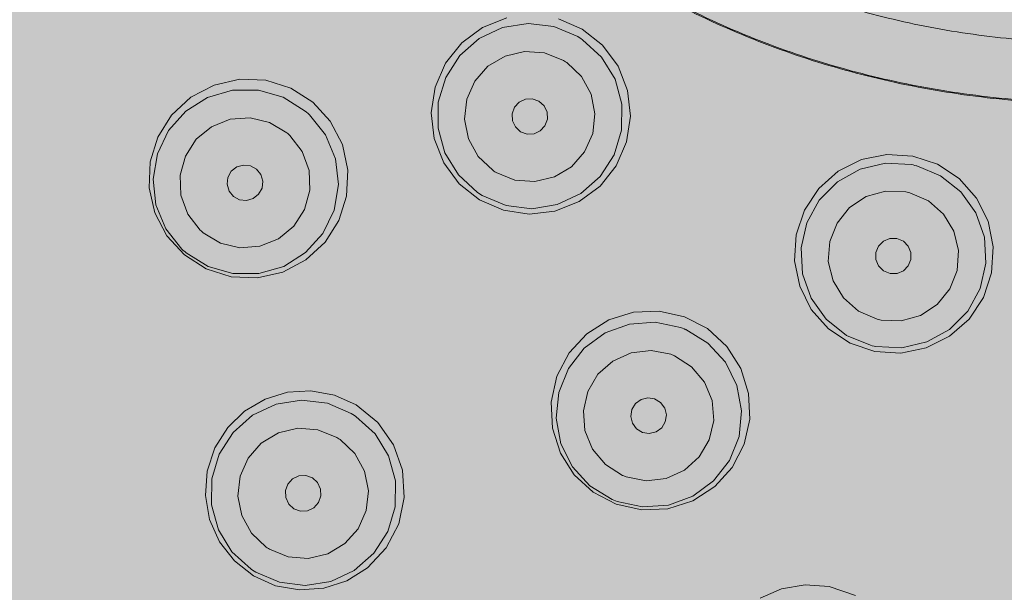
# Model space of a CAD drawing. Units: millimetres. Extents: x -1241 to 1452, y -714 to 1185.
# Drawn here: x -1206 to -1188, y 1103 to 1113 of the extents above; entities that cross this region are included whole.
import ezdxf

# ---------------------------------------------------------------- set-up
doc = ezdxf.new("R2010")
doc.units = ezdxf.units.MM
doc.header["$LTSCALE"] = 10
doc.layers.add('0.15', color=7, linetype='Continuous')

msp = doc.modelspace()

# ---------------------------------------------------------------- wipeouts: each hides what was drawn before it
at = {"color": 255, "linetype": 'Continuous', "lineweight": 0}
msp.add_wipeout([(-1171.331, 1061.932), (-1171.331, 949.932), (-1200.331, 949.932), (-1200.331, 1061.932), (-1200.345, 1064.8), (-1200.74, 1067.642), (-1201.507, 1070.406), (-1202.633, 1073.044), (-1204.099, 1075.511), (-1205.878, 1077.761), (-1207.939, 1079.756), (-1210.246, 1081.461), (-1210.635, 1081.655), (-1211.022, 1081.853), (-1211.409, 1082.054), (-1211.795, 1082.258), (-1212.18, 1082.465), (-1212.565, 1082.676), (-1212.948, 1082.89), (-1213.331, 1083.107), (-1216.437, 1085.018), (-1219.375, 1087.097), (-1222.144, 1089.343), (-1224.745, 1091.756), (-1227.177, 1094.336), (-1229.44, 1097.083), (-1231.535, 1099.998), (-1233.462, 1103.08), (-1235.189, 1106.276), (-1236.686, 1109.534), (-1237.952, 1112.853), (-1238.988, 1116.232), (-1239.794, 1119.673), (-1240.37, 1123.176), (-1240.715, 1126.739), (-1240.831, 1130.364), (-1240.715, 1133.989), (-1240.37, 1137.552), (-1239.794, 1141.055), (-1238.988, 1144.496), (-1237.952, 1147.876), (-1236.686, 1151.194), (-1235.189, 1154.452), (-1233.462, 1157.648), (-1231.535, 1160.73), (-1229.44, 1163.645), (-1227.177, 1166.392), (-1224.745, 1168.972), (-1222.144, 1171.386), (-1219.375, 1173.631), (-1216.437, 1175.71), (-1213.331, 1177.621), (-1210.109, 1179.335), (-1206.826, 1180.82), (-1203.481, 1182.076), (-1200.074, 1183.104), (-1196.606, 1183.904), (-1193.076, 1184.475), (-1189.484, 1184.818), (-1185.831, 1184.932), (-1182.177, 1184.818), (-1178.585, 1184.475), (-1175.055, 1183.904), (-1171.587, 1183.104), (-1168.18, 1182.076), (-1164.835, 1180.82), (-1161.552, 1179.335), (-1158.331, 1177.621), (-1155.224, 1175.71), (-1152.286, 1173.631), (-1149.517, 1171.386), (-1146.916, 1168.972), (-1144.484, 1166.392), (-1142.221, 1163.645), (-1140.126, 1160.73), (-1138.199, 1157.648), (-1136.472, 1154.452), (-1134.975, 1151.194), (-1133.709, 1147.876), (-1132.673, 1144.496), (-1131.867, 1141.055), (-1131.291, 1137.552), (-1130.946, 1133.989), (-1130.831, 1130.364), (-1130.946, 1126.739), (-1131.291, 1123.176), (-1131.867, 1119.673), (-1132.673, 1116.232), (-1133.709, 1112.853), (-1134.975, 1109.534), (-1136.472, 1106.276), (-1138.199, 1103.08), (-1140.126, 1099.998), (-1142.221, 1097.083), (-1144.484, 1094.336), (-1146.916, 1091.756), (-1149.517, 1089.343), (-1152.286, 1087.097), (-1155.224, 1085.018), (-1158.331, 1083.107), (-1158.713, 1082.89), (-1159.096, 1082.676), (-1159.481, 1082.465), (-1159.866, 1082.258), (-1160.252, 1082.054), (-1160.639, 1081.853), (-1161.026, 1081.655), (-1161.415, 1081.461), (-1163.722, 1079.756), (-1165.783, 1077.761), (-1167.562, 1075.511), (-1169.028, 1073.044), (-1170.154, 1070.406), (-1170.921, 1067.642), (-1171.316, 1064.8)], dxfattribs=at).dxf.layer = '0.15'

# ---------------------------------------------------------------- next in the draw order: hatches: boundary and pattern name
at = {"layer": '0.15', "linetype": 'Continuous', "lineweight": 0}
h = msp.add_hatch(color=251, dxfattribs=at)
edge = h.paths.add_edge_path()
edge.add_ellipse((-1185.831, 1130.211), major_axis=(51.634, 0), ratio=0.98557, start_angle=0, end_angle=360)
for points in [[(-1195.382, 1113.04), (-1195.012, 1112.745), (-1194.731, 1112.365), (-1194.557, 1111.926), (-1194.504, 1111.456), (-1194.574, 1110.987), (-1194.763, 1110.553), (-1195.057, 1110.183), (-1195.438, 1109.902), (-1195.878, 1109.728), (-1196.348, 1109.674), (-1196.815, 1109.745), (-1197.249, 1109.933), (-1197.618, 1110.227), (-1197.9, 1110.607), (-1198.073, 1111.047), (-1198.126, 1111.517), (-1198.057, 1111.985), (-1197.868, 1112.419), (-1197.573, 1112.789), (-1197.193, 1113.071), (-1196.753, 1113.245), (-1196.283, 1113.298), (-1195.816, 1113.228)], [(-1202.617, 1108.93), (-1202.936, 1109.278), (-1203.154, 1109.695), (-1203.256, 1110.153), (-1203.237, 1110.624), (-1203.099, 1111.072), (-1202.848, 1111.475), (-1202.497, 1111.8), (-1202.073, 1112.023), (-1201.61, 1112.127), (-1201.137, 1112.109), (-1200.683, 1111.967), (-1200.283, 1111.712), (-1199.965, 1111.364), (-1199.744, 1110.938), (-1199.643, 1110.473), (-1199.666, 1110.002), (-1199.808, 1109.556), (-1200.059, 1109.161), (-1200.407, 1108.84), (-1200.826, 1108.62), (-1201.29, 1108.515), (-1201.766, 1108.534), (-1202.219, 1108.676)], [(-1190.061, 1107.174), (-1190.509, 1107.324), (-1190.903, 1107.585), (-1191.216, 1107.938), (-1191.428, 1108.363), (-1191.522, 1108.826), (-1191.493, 1109.298), (-1191.343, 1109.747), (-1191.082, 1110.141), (-1190.727, 1110.455), (-1190.304, 1110.666), (-1189.841, 1110.761), (-1189.369, 1110.731), (-1188.921, 1110.582), (-1188.527, 1110.321), (-1188.213, 1109.966), (-1188.002, 1109.543), (-1187.908, 1109.08), (-1187.937, 1108.607), (-1188.087, 1108.158), (-1188.348, 1107.764), (-1188.702, 1107.45), (-1189.126, 1107.239), (-1189.589, 1107.145)], [(-1193.521, 1107.807), (-1193.102, 1107.59), (-1193.102, 1107.59), (-1192.75, 1107.265), (-1192.75, 1107.265), (-1192.495, 1106.862), (-1192.495, 1106.862), (-1192.356, 1106.412), (-1192.356, 1106.412), (-1192.336, 1105.945), (-1192.336, 1105.945), (-1192.438, 1105.487), (-1192.438, 1105.487), (-1192.655, 1105.066), (-1192.655, 1105.066), (-1192.972, 1104.716), (-1192.972, 1104.716), (-1193.373, 1104.459), (-1193.373, 1104.459), (-1193.827, 1104.314), (-1193.827, 1104.314), (-1194.301, 1104.293), (-1194.763, 1104.395), (-1195.181, 1104.613), (-1195.181, 1104.613), (-1195.528, 1104.931), (-1195.528, 1104.931), (-1195.78, 1105.325), (-1195.78, 1105.325), (-1195.925, 1105.776), (-1195.925, 1105.776), (-1195.947, 1106.252), (-1195.947, 1106.252), (-1195.843, 1106.724), (-1195.843, 1106.724), (-1195.618, 1107.151), (-1195.618, 1107.151), (-1195.301, 1107.495), (-1195.301, 1107.495), (-1194.896, 1107.751), (-1194.896, 1107.751), (-1194.45, 1107.889), (-1194.45, 1107.889), (-1193.98, 1107.91), (-1193.98, 1107.91), (-1193.521, 1107.807)], [(-1202.203, 1104.994), (-1202.064, 1105.419), (-1202.064, 1105.419), (-1201.829, 1105.792), (-1201.829, 1105.792), (-1201.524, 1106.087), (-1201.524, 1106.087), (-1201.149, 1106.308), (-1201.149, 1106.308), (-1200.741, 1106.431), (-1200.741, 1106.431), (-1200.316, 1106.456), (-1200.316, 1106.456), (-1199.889, 1106.379), (-1199.889, 1106.379), (-1199.491, 1106.201), (-1199.099, 1105.883), (-1199.099, 1105.883), (-1198.812, 1105.474), (-1198.812, 1105.474), (-1198.651, 1105.014), (-1198.651, 1105.014), (-1198.618, 1104.519), (-1198.618, 1104.519), (-1198.718, 1104.04), (-1198.718, 1104.04), (-1198.946, 1103.6), (-1198.946, 1103.6), (-1199.288, 1103.236)], [(-1199.288, 1103.236), (-1199.663, 1103.002), (-1199.663, 1103.002), (-1200.083, 1102.866), (-1200.083, 1102.866), (-1200.523, 1102.835), (-1200.523, 1102.835), (-1200.957, 1102.912), (-1201.359, 1103.091), (-1201.708, 1103.363), (-1201.708, 1103.363), (-1201.979, 1103.712), (-1201.979, 1103.712), (-1202.158, 1104.116), (-1202.158, 1104.116), (-1202.235, 1104.553), (-1202.235, 1104.553), (-1202.203, 1104.995)], [(-1191.584, 1099.339), (-1192.002, 1099.475), (-1192.002, 1099.475), (-1192.374, 1099.707), (-1192.374, 1099.707), (-1192.681, 1100.021), (-1192.681, 1100.021), (-1192.902, 1100.402), (-1193.025, 1100.825), (-1193.043, 1101.272), (-1193.043, 1101.272), (-1192.952, 1101.706), (-1192.952, 1101.706), (-1192.767, 1102.091), (-1192.767, 1102.091), (-1192.49, 1102.429), (-1192.49, 1102.429), (-1192.149, 1102.686), (-1192.149, 1102.686), (-1191.758, 1102.857), (-1191.758, 1102.857), (-1191.328, 1102.931), (-1191.328, 1102.931), (-1190.891, 1102.9), (-1190.413, 1102.735), (-1190.413, 1102.735), (-1190.004, 1102.448), (-1190.004, 1102.448), (-1189.695, 1102.071), (-1189.695, 1102.071), (-1189.495, 1101.616), (-1189.495, 1101.616), (-1189.426, 1101.131), (-1189.426, 1101.131), (-1189.491, 1100.639), (-1189.491, 1100.639), (-1189.689, 1100.18), (-1189.961, 1099.833), (-1189.961, 1099.833), (-1190.309, 1099.562), (-1190.309, 1099.562), (-1190.712, 1099.384), (-1190.712, 1099.384), (-1191.145, 1099.308), (-1191.145, 1099.308), (-1191.584, 1099.339)]]:
    msp.add_hatch(color=253, dxfattribs=at).paths.add_polyline_path(points)

# ---------------------------------------------------------------- next in the draw order: linework, layer by layer
at = {"layer": '0.15', "color": 0, "linetype": 'Continuous', "lineweight": 0, "flags": 128}
for points in [[(-1195.816, 1113.228), (-1195.382, 1113.04), (-1195.012, 1112.745), (-1195.012, 1112.745), (-1194.731, 1112.365), (-1194.731, 1112.365), (-1194.557, 1111.926), (-1194.557, 1111.926), (-1194.504, 1111.456), (-1194.504, 1111.456), (-1194.574, 1110.987), (-1194.574, 1110.987), (-1194.763, 1110.553), (-1194.763, 1110.553), (-1195.057, 1110.183), (-1195.057, 1110.183), (-1195.438, 1109.902), (-1195.438, 1109.902), (-1195.878, 1109.728), (-1195.878, 1109.728), (-1196.348, 1109.674), (-1196.348, 1109.674), (-1196.815, 1109.745), (-1197.249, 1109.933), (-1197.618, 1110.227), (-1197.618, 1110.227), (-1197.9, 1110.607), (-1197.9, 1110.607), (-1198.073, 1111.047), (-1198.073, 1111.047), (-1198.126, 1111.517), (-1198.126, 1111.517), (-1198.057, 1111.985), (-1198.057, 1111.985), (-1197.868, 1112.419), (-1197.868, 1112.419), (-1197.573, 1112.789), (-1197.573, 1112.789), (-1197.193, 1113.071), (-1197.193, 1113.071), (-1196.753, 1113.245)], [(-1197.286, 1110.067), (-1197.634, 1110.386), (-1197.634, 1110.386), (-1197.879, 1110.787), (-1197.879, 1110.787), (-1198.004, 1111.24), (-1198.004, 1111.24), (-1198, 1111.711), (-1198, 1111.711), (-1197.864, 1112.162), (-1197.864, 1112.162), (-1197.61, 1112.558), (-1197.61, 1112.558), (-1197.256, 1112.868), (-1197.256, 1112.868), (-1196.83, 1113.069), (-1196.83, 1113.069), (-1196.365, 1113.144), (-1196.365, 1113.144), (-1195.897, 1113.086), (-1195.897, 1113.086), (-1195.464, 1112.903)], [(-1195.379, 1112.848), (-1195.031, 1112.529), (-1195.031, 1112.529), (-1194.786, 1112.128), (-1194.786, 1112.128), (-1194.661, 1111.675), (-1194.661, 1111.675), (-1194.665, 1111.204), (-1194.665, 1111.204), (-1194.801, 1110.753), (-1194.801, 1110.753), (-1195.055, 1110.357), (-1195.055, 1110.357), (-1195.41, 1110.047), (-1195.41, 1110.047), (-1195.835, 1109.847), (-1195.835, 1109.847), (-1196.3, 1109.772), (-1196.3, 1109.772), (-1196.768, 1109.829), (-1196.768, 1109.829), (-1197.201, 1110.012)], [(-1195.464, 1112.903), (-1195.435, 1112.885), (-1195.435, 1112.885), (-1195.407, 1112.867), (-1195.407, 1112.867), (-1195.379, 1112.848)], [(-1197.009, 1110.472), (-1197.277, 1110.725), (-1197.277, 1110.725), (-1197.453, 1111.046), (-1197.453, 1111.046), (-1197.524, 1111.402), (-1197.524, 1111.402), (-1197.483, 1111.763), (-1197.483, 1111.763), (-1197.336, 1112.093), (-1197.336, 1112.093), (-1197.096, 1112.364), (-1197.096, 1112.364), (-1196.786, 1112.55), (-1196.786, 1112.55), (-1196.432, 1112.635), (-1196.432, 1112.635), (-1196.067, 1112.608), (-1196.067, 1112.608), (-1195.725, 1112.469)], [(-1195.665, 1112.43), (-1195.397, 1112.177), (-1195.397, 1112.177), (-1195.22, 1111.856), (-1195.22, 1111.856), (-1195.15, 1111.5), (-1195.15, 1111.5), (-1195.19, 1111.139), (-1195.19, 1111.139), (-1195.338, 1110.809), (-1195.338, 1110.809), (-1195.577, 1110.537), (-1195.577, 1110.537), (-1195.888, 1110.351), (-1195.888, 1110.351), (-1196.242, 1110.267), (-1196.242, 1110.267), (-1196.607, 1110.294), (-1196.607, 1110.294), (-1196.948, 1110.432)], [(-1195.725, 1112.469), (-1195.705, 1112.456), (-1195.705, 1112.456), (-1195.684, 1112.443), (-1195.684, 1112.443), (-1195.665, 1112.43)], [(-1202.66, 1109.037), (-1202.954, 1109.406), (-1202.954, 1109.406), (-1203.134, 1109.84), (-1203.134, 1109.84), (-1203.187, 1110.308), (-1203.187, 1110.308), (-1203.108, 1110.772), (-1203.108, 1110.772), (-1202.905, 1111.196), (-1202.905, 1111.196), (-1202.592, 1111.547), (-1202.592, 1111.547), (-1202.194, 1111.797), (-1202.194, 1111.797), (-1201.741, 1111.928), (-1201.741, 1111.928), (-1201.27, 1111.929), (-1201.27, 1111.929), (-1200.818, 1111.8), (-1200.818, 1111.8), (-1200.418, 1111.55)], [(-1196.17, 1111.729), (-1196.29, 1111.772), (-1196.29, 1111.772), (-1196.416, 1111.766), (-1196.416, 1111.766), (-1196.529, 1111.712), (-1196.529, 1111.712), (-1196.614, 1111.618), (-1196.614, 1111.618), (-1196.657, 1111.5), (-1196.657, 1111.5), (-1196.652, 1111.374), (-1196.652, 1111.374), (-1196.598, 1111.259), (-1196.598, 1111.259), (-1196.504, 1111.172)], [(-1196.504, 1111.172), (-1196.384, 1111.129), (-1196.384, 1111.129), (-1196.258, 1111.135), (-1196.258, 1111.135), (-1196.145, 1111.189), (-1196.145, 1111.189), (-1196.06, 1111.282), (-1196.06, 1111.282), (-1196.016, 1111.401), (-1196.016, 1111.401), (-1196.022, 1111.527), (-1196.022, 1111.527), (-1196.075, 1111.642), (-1196.075, 1111.642), (-1196.17, 1111.729)], [(-1200.419, 1111.55), (-1200.393, 1111.528), (-1200.393, 1111.528), (-1200.368, 1111.505), (-1200.368, 1111.505), (-1200.343, 1111.482)], [(-1202.331, 1109.383), (-1202.556, 1109.675), (-1202.556, 1109.675), (-1202.68, 1110.019), (-1202.68, 1110.019), (-1202.694, 1110.382), (-1202.694, 1110.382), (-1202.598, 1110.731), (-1202.598, 1110.731), (-1202.401, 1111.035), (-1202.401, 1111.035), (-1202.123, 1111.265), (-1202.123, 1111.265), (-1201.787, 1111.4), (-1201.787, 1111.4), (-1201.423, 1111.428), (-1201.423, 1111.428), (-1201.068, 1111.343), (-1201.068, 1111.343), (-1200.752, 1111.153)], [(-1200.343, 1111.483), (-1200.049, 1111.114), (-1200.049, 1111.114), (-1199.869, 1110.679), (-1199.869, 1110.679), (-1199.816, 1110.212), (-1199.816, 1110.212), (-1199.895, 1109.748), (-1199.895, 1109.748), (-1200.099, 1109.324), (-1200.099, 1109.324), (-1200.412, 1108.973), (-1200.412, 1108.973), (-1200.81, 1108.722), (-1200.81, 1108.722), (-1201.262, 1108.592), (-1201.262, 1108.592), (-1201.733, 1108.591), (-1201.733, 1108.591), (-1202.185, 1108.72), (-1202.185, 1108.72), (-1202.585, 1108.969)], [(-1200.698, 1111.106), (-1200.474, 1110.814), (-1200.474, 1110.814), (-1200.349, 1110.47), (-1200.349, 1110.47), (-1200.335, 1110.107), (-1200.335, 1110.107), (-1200.431, 1109.757), (-1200.431, 1109.757), (-1200.628, 1109.454), (-1200.628, 1109.454), (-1200.907, 1109.224), (-1200.907, 1109.224), (-1201.243, 1109.089), (-1201.243, 1109.089), (-1201.606, 1109.061), (-1201.606, 1109.061), (-1201.961, 1109.145), (-1201.961, 1109.145), (-1202.277, 1109.336)], [(-1200.752, 1111.153), (-1200.733, 1111.138), (-1200.733, 1111.138), (-1200.716, 1111.122), (-1200.716, 1111.122), (-1200.698, 1111.106)], [(-1201.723, 1109.996), (-1201.803, 1110.094), (-1201.803, 1110.094), (-1201.838, 1110.216), (-1201.838, 1110.216), (-1201.825, 1110.342), (-1201.825, 1110.342), (-1201.764, 1110.453), (-1201.764, 1110.453), (-1201.665, 1110.532), (-1201.665, 1110.532), (-1201.543, 1110.567), (-1201.543, 1110.567), (-1201.417, 1110.554), (-1201.417, 1110.554), (-1201.306, 1110.492)], [(-1201.306, 1110.493), (-1201.227, 1110.394), (-1201.227, 1110.394), (-1201.192, 1110.272), (-1201.192, 1110.272), (-1201.205, 1110.146), (-1201.205, 1110.146), (-1201.266, 1110.036), (-1201.266, 1110.036), (-1201.364, 1109.956), (-1201.364, 1109.956), (-1201.486, 1109.921), (-1201.486, 1109.921), (-1201.612, 1109.934), (-1201.612, 1109.934), (-1201.723, 1109.996)], [(-1196.948, 1110.433), (-1196.969, 1110.445), (-1196.969, 1110.445), (-1196.989, 1110.458), (-1196.989, 1110.458), (-1197.008, 1110.472)], [(-1190.142, 1107.287), (-1190.577, 1107.467), (-1190.577, 1107.467), (-1190.946, 1107.761), (-1190.946, 1107.761), (-1191.218, 1108.144), (-1191.218, 1108.144), (-1191.374, 1108.588), (-1191.374, 1108.588), (-1191.402, 1109.058), (-1191.402, 1109.058), (-1191.298, 1109.518), (-1191.298, 1109.518), (-1191.072, 1109.929), (-1191.072, 1109.929), (-1190.739, 1110.264), (-1190.739, 1110.264), (-1190.328, 1110.493), (-1190.328, 1110.493), (-1189.87, 1110.599), (-1189.87, 1110.599), (-1189.4, 1110.575)], [(-1189.3, 1110.552), (-1188.866, 1110.372), (-1188.866, 1110.372), (-1188.497, 1110.079), (-1188.497, 1110.079), (-1188.224, 1109.695), (-1188.224, 1109.695), (-1188.068, 1109.252), (-1188.068, 1109.252), (-1188.041, 1108.781), (-1188.041, 1108.781), (-1188.144, 1108.322), (-1188.144, 1108.322), (-1188.371, 1107.91), (-1188.371, 1107.91), (-1188.703, 1107.576), (-1188.703, 1107.576), (-1189.114, 1107.347), (-1189.114, 1107.347), (-1189.573, 1107.241), (-1189.573, 1107.241), (-1190.043, 1107.265)], [(-1189.4, 1110.575), (-1189.366, 1110.568), (-1189.366, 1110.568), (-1189.333, 1110.561), (-1189.333, 1110.561), (-1189.301, 1110.553)], [(-1197.201, 1110.012), (-1197.23, 1110.03), (-1197.23, 1110.03), (-1197.258, 1110.049), (-1197.258, 1110.049), (-1197.286, 1110.067)], [(-1190.019, 1107.762), (-1190.358, 1107.908), (-1190.358, 1107.908), (-1190.633, 1108.149), (-1190.633, 1108.149), (-1190.821, 1108.46), (-1190.821, 1108.46), (-1190.907, 1108.812), (-1190.907, 1108.812), (-1190.882, 1109.174), (-1190.882, 1109.174), (-1190.749, 1109.51), (-1190.749, 1109.51), (-1190.52, 1109.792), (-1190.52, 1109.792), (-1190.217, 1109.992), (-1190.217, 1109.992), (-1189.865, 1110.091), (-1189.865, 1110.091), (-1189.496, 1110.078)], [(-1189.426, 1110.062), (-1189.088, 1109.916), (-1189.088, 1109.916), (-1188.812, 1109.675), (-1188.812, 1109.675), (-1188.625, 1109.363), (-1188.625, 1109.363), (-1188.539, 1109.012), (-1188.539, 1109.012), (-1188.564, 1108.65), (-1188.564, 1108.65), (-1188.697, 1108.314), (-1188.697, 1108.314), (-1188.925, 1108.032), (-1188.925, 1108.032), (-1189.229, 1107.832), (-1189.229, 1107.832), (-1189.581, 1107.733), (-1189.581, 1107.733), (-1189.949, 1107.746)], [(-1189.496, 1110.078), (-1189.472, 1110.073), (-1189.472, 1110.073), (-1189.449, 1110.068), (-1189.449, 1110.068), (-1189.427, 1110.062)], [(-1202.277, 1109.335), (-1202.296, 1109.351), (-1202.296, 1109.351), (-1202.314, 1109.367), (-1202.314, 1109.367), (-1202.331, 1109.383)], [(-1189.661, 1109.23), (-1189.788, 1109.229), (-1189.788, 1109.229), (-1189.904, 1109.181), (-1189.904, 1109.181), (-1189.993, 1109.092), (-1189.993, 1109.092), (-1190.041, 1108.974), (-1190.041, 1108.974), (-1190.041, 1108.848), (-1190.041, 1108.848), (-1189.993, 1108.732), (-1189.993, 1108.732), (-1189.904, 1108.642), (-1189.904, 1108.642), (-1189.784, 1108.593)], [(-1189.785, 1108.593), (-1189.658, 1108.594), (-1189.658, 1108.594), (-1189.541, 1108.642), (-1189.541, 1108.642), (-1189.453, 1108.731), (-1189.453, 1108.731), (-1189.405, 1108.849), (-1189.405, 1108.849), (-1189.405, 1108.975), (-1189.405, 1108.975), (-1189.452, 1109.091), (-1189.452, 1109.091), (-1189.542, 1109.181), (-1189.542, 1109.181), (-1189.661, 1109.231)], [(-1202.585, 1108.969), (-1202.61, 1108.991), (-1202.61, 1108.991), (-1202.636, 1109.014), (-1202.636, 1109.014), (-1202.66, 1109.037)], [(-1193.521, 1107.807), (-1193.102, 1107.59), (-1193.102, 1107.59), (-1192.75, 1107.265), (-1192.75, 1107.265), (-1192.495, 1106.862), (-1192.495, 1106.862), (-1192.356, 1106.412), (-1192.356, 1106.412), (-1192.336, 1105.945), (-1192.336, 1105.945), (-1192.438, 1105.487), (-1192.438, 1105.487), (-1192.655, 1105.066), (-1192.655, 1105.066), (-1192.972, 1104.716), (-1192.972, 1104.716), (-1193.373, 1104.459), (-1193.373, 1104.459), (-1193.827, 1104.314), (-1193.827, 1104.314), (-1194.301, 1104.293), (-1194.763, 1104.395), (-1195.181, 1104.613), (-1195.181, 1104.613), (-1195.528, 1104.931), (-1195.528, 1104.931), (-1195.78, 1105.325), (-1195.78, 1105.325), (-1195.925, 1105.776), (-1195.925, 1105.776), (-1195.947, 1106.252), (-1195.947, 1106.252), (-1195.843, 1106.724), (-1195.843, 1106.724), (-1195.618, 1107.151), (-1195.618, 1107.151), (-1195.301, 1107.495), (-1195.301, 1107.495), (-1194.896, 1107.751), (-1194.896, 1107.751), (-1194.45, 1107.889), (-1194.45, 1107.889), (-1193.98, 1107.91), (-1193.98, 1107.91), (-1193.521, 1107.807)], [(-1194.84, 1104.481), (-1195.241, 1104.727), (-1195.241, 1104.727), (-1195.559, 1105.073), (-1195.559, 1105.073), (-1195.769, 1105.495), (-1195.769, 1105.495), (-1195.854, 1105.958), (-1195.854, 1105.958), (-1195.807, 1106.426), (-1195.807, 1106.426), (-1195.633, 1106.863), (-1195.633, 1106.863), (-1195.345, 1107.234), (-1195.345, 1107.234), (-1194.965, 1107.512), (-1194.965, 1107.512), (-1194.523, 1107.673), (-1194.523, 1107.673), (-1194.054, 1107.707), (-1194.054, 1107.707), (-1193.592, 1107.609)], [(-1193.593, 1107.609), (-1193.561, 1107.598), (-1193.561, 1107.598), (-1193.529, 1107.585), (-1193.529, 1107.585), (-1193.498, 1107.571)], [(-1189.949, 1107.746), (-1189.973, 1107.751), (-1189.973, 1107.751), (-1189.996, 1107.756), (-1189.996, 1107.756), (-1190.019, 1107.762)], [(-1193.498, 1107.572), (-1193.097, 1107.326), (-1193.097, 1107.326), (-1192.779, 1106.979), (-1192.779, 1106.979), (-1192.569, 1106.558), (-1192.569, 1106.558), (-1192.484, 1106.095), (-1192.484, 1106.095), (-1192.531, 1105.627), (-1192.531, 1105.627), (-1192.705, 1105.19), (-1192.705, 1105.19), (-1192.993, 1104.818), (-1192.993, 1104.818), (-1193.373, 1104.541), (-1193.373, 1104.541), (-1193.815, 1104.379), (-1193.815, 1104.379), (-1194.284, 1104.346), (-1194.284, 1104.346), (-1194.745, 1104.444)], [(-1190.043, 1107.265), (-1190.076, 1107.272), (-1190.076, 1107.272), (-1190.109, 1107.279), (-1190.109, 1107.279), (-1190.142, 1107.287)], [(-1194.648, 1104.919), (-1194.96, 1105.116), (-1194.96, 1105.116), (-1195.194, 1105.397), (-1195.194, 1105.397), (-1195.332, 1105.734), (-1195.332, 1105.734), (-1195.361, 1106.094), (-1195.361, 1106.094), (-1195.28, 1106.447), (-1195.28, 1106.447), (-1195.096, 1106.759), (-1195.096, 1106.759), (-1194.826, 1107.001), (-1194.826, 1107.001), (-1194.495, 1107.151), (-1194.495, 1107.151), (-1194.131, 1107.193), (-1194.131, 1107.193), (-1193.77, 1107.123)], [(-1193.704, 1107.096), (-1193.392, 1106.898), (-1193.392, 1106.898), (-1193.158, 1106.618), (-1193.158, 1106.618), (-1193.02, 1106.281), (-1193.02, 1106.281), (-1192.991, 1105.92), (-1192.991, 1105.92), (-1193.072, 1105.568), (-1193.072, 1105.568), (-1193.256, 1105.256), (-1193.256, 1105.256), (-1193.525, 1105.014), (-1193.525, 1105.014), (-1193.857, 1104.864), (-1193.857, 1104.864), (-1194.22, 1104.822), (-1194.22, 1104.822), (-1194.582, 1104.892)], [(-1193.77, 1107.123), (-1193.748, 1107.114), (-1193.748, 1107.114), (-1193.726, 1107.105), (-1193.726, 1107.105), (-1193.704, 1107.096)], [(-1202.203, 1104.994), (-1202.064, 1105.419), (-1202.064, 1105.419), (-1201.829, 1105.792), (-1201.829, 1105.792), (-1201.524, 1106.087), (-1201.524, 1106.087), (-1201.149, 1106.308), (-1201.149, 1106.308), (-1200.741, 1106.431), (-1200.741, 1106.431), (-1200.316, 1106.456), (-1200.316, 1106.456), (-1199.889, 1106.379), (-1199.889, 1106.379), (-1199.491, 1106.201), (-1199.099, 1105.883), (-1199.099, 1105.883), (-1198.812, 1105.474), (-1198.812, 1105.474), (-1198.651, 1105.014), (-1198.651, 1105.014), (-1198.618, 1104.519), (-1198.618, 1104.519), (-1198.718, 1104.04), (-1198.718, 1104.04), (-1198.946, 1103.6), (-1198.946, 1103.6), (-1199.288, 1103.236)], [(-1201.405, 1103.213), (-1201.753, 1103.53), (-1201.753, 1103.53), (-1201.999, 1103.932), (-1201.999, 1103.932), (-1202.124, 1104.386), (-1202.124, 1104.386), (-1202.119, 1104.857), (-1202.119, 1104.857), (-1201.984, 1105.307), (-1201.984, 1105.307), (-1201.729, 1105.703), (-1201.729, 1105.703), (-1201.375, 1106.014), (-1201.375, 1106.014), (-1200.949, 1106.214), (-1200.949, 1106.214), (-1200.484, 1106.288), (-1200.484, 1106.288), (-1200.017, 1106.232), (-1200.017, 1106.232), (-1199.583, 1106.047)], [(-1194.287, 1105.702), (-1194.395, 1105.767), (-1194.395, 1105.767), (-1194.47, 1105.87), (-1194.47, 1105.87), (-1194.5, 1105.993), (-1194.5, 1105.993), (-1194.481, 1106.119), (-1194.481, 1106.119), (-1194.416, 1106.226), (-1194.416, 1106.226), (-1194.313, 1106.301), (-1194.313, 1106.301), (-1194.19, 1106.331), (-1194.19, 1106.331), (-1194.065, 1106.312)], [(-1194.065, 1106.312), (-1193.957, 1106.247), (-1193.957, 1106.247), (-1193.882, 1106.144), (-1193.882, 1106.144), (-1193.852, 1106.021), (-1193.852, 1106.021), (-1193.871, 1105.896), (-1193.871, 1105.896), (-1193.936, 1105.788), (-1193.936, 1105.788), (-1194.039, 1105.713), (-1194.039, 1105.713), (-1194.162, 1105.683), (-1194.162, 1105.683), (-1194.287, 1105.702)], [(-1199.498, 1105.993), (-1199.15, 1105.675), (-1199.15, 1105.675), (-1198.904, 1105.273), (-1198.904, 1105.273), (-1198.779, 1104.82), (-1198.779, 1104.82), (-1198.784, 1104.349), (-1198.784, 1104.349), (-1198.919, 1103.898), (-1198.919, 1103.898), (-1199.174, 1103.502), (-1199.174, 1103.502), (-1199.528, 1103.192), (-1199.528, 1103.192), (-1199.954, 1102.991), (-1199.954, 1102.991), (-1200.419, 1102.917), (-1200.419, 1102.917), (-1200.886, 1102.974), (-1200.886, 1102.974), (-1201.32, 1103.158)], [(-1199.583, 1106.048), (-1199.554, 1106.03), (-1199.554, 1106.03), (-1199.526, 1106.011), (-1199.526, 1106.011), (-1199.498, 1105.993)], [(-1201.129, 1103.613), (-1201.398, 1103.866), (-1201.398, 1103.866), (-1201.574, 1104.187), (-1201.574, 1104.187), (-1201.644, 1104.544), (-1201.644, 1104.544), (-1201.604, 1104.904), (-1201.604, 1104.904), (-1201.457, 1105.234), (-1201.457, 1105.234), (-1201.218, 1105.505), (-1201.218, 1105.505), (-1200.906, 1105.692), (-1200.906, 1105.692), (-1200.553, 1105.776), (-1200.553, 1105.776), (-1200.188, 1105.748), (-1200.188, 1105.748), (-1199.846, 1105.61)], [(-1199.786, 1105.571), (-1199.518, 1105.318), (-1199.518, 1105.318), (-1199.341, 1104.998), (-1199.341, 1104.998), (-1199.271, 1104.641), (-1199.271, 1104.641), (-1199.311, 1104.28), (-1199.311, 1104.28), (-1199.459, 1103.95), (-1199.459, 1103.95), (-1199.698, 1103.68), (-1199.698, 1103.68), (-1200.009, 1103.493), (-1200.009, 1103.493), (-1200.363, 1103.409), (-1200.363, 1103.409), (-1200.728, 1103.436), (-1200.728, 1103.436), (-1201.069, 1103.575)], [(-1199.846, 1105.61), (-1199.826, 1105.598), (-1199.826, 1105.598), (-1199.806, 1105.585), (-1199.806, 1105.585), (-1199.786, 1105.571)], [(-1199.288, 1103.236), (-1199.663, 1103.002), (-1199.663, 1103.002), (-1200.083, 1102.866), (-1200.083, 1102.866), (-1200.523, 1102.835), (-1200.523, 1102.835), (-1200.957, 1102.912), (-1201.359, 1103.091), (-1201.708, 1103.363), (-1201.708, 1103.363), (-1201.979, 1103.712), (-1201.979, 1103.712), (-1202.158, 1104.116), (-1202.158, 1104.116), (-1202.235, 1104.553), (-1202.235, 1104.553), (-1202.203, 1104.995)], [(-1200.625, 1104.314), (-1200.719, 1104.399), (-1200.719, 1104.399), (-1200.773, 1104.515), (-1200.773, 1104.515), (-1200.779, 1104.642), (-1200.779, 1104.642), (-1200.737, 1104.762), (-1200.737, 1104.762), (-1200.651, 1104.856), (-1200.651, 1104.856), (-1200.536, 1104.91), (-1200.536, 1104.91), (-1200.409, 1104.916), (-1200.409, 1104.916), (-1200.289, 1104.874)], [(-1194.582, 1104.892), (-1194.604, 1104.9), (-1194.604, 1104.9), (-1194.626, 1104.91), (-1194.626, 1104.91), (-1194.648, 1104.919)], [(-1200.289, 1104.873), (-1200.194, 1104.788), (-1200.194, 1104.788), (-1200.141, 1104.672), (-1200.141, 1104.672), (-1200.134, 1104.545), (-1200.134, 1104.545), (-1200.177, 1104.425), (-1200.177, 1104.425), (-1200.263, 1104.331), (-1200.263, 1104.331), (-1200.378, 1104.276), (-1200.378, 1104.276), (-1200.505, 1104.271), (-1200.505, 1104.271), (-1200.625, 1104.313)], [(-1194.745, 1104.443), (-1194.777, 1104.455), (-1194.777, 1104.455), (-1194.809, 1104.468), (-1194.809, 1104.468), (-1194.84, 1104.481)], [(-1201.069, 1103.575), (-1201.089, 1103.587), (-1201.089, 1103.587), (-1201.11, 1103.6), (-1201.11, 1103.6), (-1201.129, 1103.613)], [(-1201.32, 1103.158), (-1201.349, 1103.175), (-1201.349, 1103.175), (-1201.377, 1103.194), (-1201.377, 1103.194), (-1201.405, 1103.212)], [(-1192.149, 1102.686), (-1191.758, 1102.857), (-1191.758, 1102.857), (-1191.328, 1102.931), (-1191.328, 1102.931), (-1190.891, 1102.9), (-1190.413, 1102.735)]]:
    msp.add_lwpolyline(points, dxfattribs=at)
for points in [[(-1202.617, 1108.93), (-1202.936, 1109.278), (-1202.936, 1109.278), (-1203.154, 1109.695), (-1203.154, 1109.695), (-1203.256, 1110.153), (-1203.256, 1110.153), (-1203.237, 1110.624), (-1203.237, 1110.624), (-1203.099, 1111.072), (-1203.099, 1111.072), (-1202.848, 1111.475), (-1202.848, 1111.475), (-1202.497, 1111.8), (-1202.497, 1111.8), (-1202.073, 1112.023), (-1202.073, 1112.023), (-1201.61, 1112.127), (-1201.61, 1112.127), (-1201.137, 1112.109), (-1201.137, 1112.109), (-1200.683, 1111.967), (-1200.283, 1111.712), (-1199.965, 1111.364), (-1199.965, 1111.364), (-1199.744, 1110.938), (-1199.744, 1110.938), (-1199.643, 1110.473), (-1199.643, 1110.473), (-1199.666, 1110.002), (-1199.666, 1110.002), (-1199.808, 1109.556), (-1199.808, 1109.556), (-1200.059, 1109.161), (-1200.059, 1109.161), (-1200.407, 1108.84), (-1200.407, 1108.84), (-1200.826, 1108.62), (-1200.826, 1108.62), (-1201.29, 1108.515), (-1201.29, 1108.515), (-1201.766, 1108.534), (-1201.766, 1108.534), (-1202.219, 1108.676)], [(-1190.061, 1107.174), (-1190.509, 1107.324), (-1190.509, 1107.324), (-1190.903, 1107.585), (-1190.903, 1107.585), (-1191.216, 1107.938), (-1191.216, 1107.938), (-1191.428, 1108.363), (-1191.428, 1108.363), (-1191.522, 1108.826), (-1191.522, 1108.826), (-1191.493, 1109.298), (-1191.493, 1109.298), (-1191.343, 1109.747), (-1191.343, 1109.747), (-1191.082, 1110.141), (-1191.082, 1110.141), (-1190.727, 1110.455), (-1190.727, 1110.455), (-1190.304, 1110.666), (-1190.304, 1110.666), (-1189.841, 1110.761), (-1189.841, 1110.761), (-1189.369, 1110.731), (-1188.921, 1110.582), (-1188.921, 1110.582), (-1188.527, 1110.321), (-1188.527, 1110.321), (-1188.213, 1109.966), (-1188.213, 1109.966), (-1188.002, 1109.543), (-1188.002, 1109.543), (-1187.908, 1109.08), (-1187.908, 1109.08), (-1187.937, 1108.607), (-1187.937, 1108.607), (-1188.087, 1108.158), (-1188.087, 1108.158), (-1188.348, 1107.764), (-1188.348, 1107.764), (-1188.702, 1107.45), (-1188.702, 1107.45), (-1189.126, 1107.239), (-1189.126, 1107.239), (-1189.589, 1107.145), (-1189.589, 1107.145)]]:
    msp.add_lwpolyline(points, close=True, dxfattribs=at)
at = {"layer": '0.15', "color": 0, "linetype": 'Continuous', "lineweight": 0}
for centre, major_axis, ratio in [((-1185.831, 1130.432), (53.5, 0), 0.990654), ((-1185.831, 1130.211), (51.634, 0), 0.98557)]:
    msp.add_ellipse(centre, major_axis=major_axis, ratio=ratio, dxfattribs=at)
msp.add_rational_spline([(-1171.331, 1061.932), (-1171.331, 1005.932), (-1171.331, 949.932), (-1185.831, 949.932), (-1200.331, 949.932), (-1200.331, 1005.932), (-1200.331, 1061.932), (-1199.554, 1074.608), (-1210.246, 1081.461), (-1211.802, 1082.232), (-1226.093, 1090.418), (-1240.831, 1115.743), (-1240.831, 1144.985), (-1226.093, 1170.31), (-1200.568, 1184.932), (-1171.093, 1184.932), (-1145.568, 1170.31), (-1130.831, 1144.985), (-1130.831, 1115.743), (-1145.568, 1090.418), (-1159.859, 1082.232), (-1161.415, 1081.461), (-1172.107, 1074.608), (-1171.331, 1061.932)], [1, 1, 1, 1, 1, 1, 1, 0.862324373349, 1, 1, 1, 1, 1, 1, 1, 1, 1, 1, 1, 1, 1, 1, 0.862324373349, 1], degree=2, knots=[0, 0, 0, 0.1886, 0.1886, 0.237434, 0.237434, 0.426034, 0.426034, 0.462915, 0.462915, 0.468764, 0.517615, 0.566465, 0.615316, 0.664166, 0.713017, 0.761867, 0.810718, 0.859568, 0.908419, 0.957269, 0.963118, 0.963118, 1, 1, 1], dxfattribs=at)
for points in [[(-1168.564, 1128.936), (-1168.564, 1136.088), (-1178.679, 1146.203), (-1192.983, 1146.203), (-1203.098, 1136.088), (-1203.098, 1121.783), (-1192.983, 1111.669), (-1178.679, 1111.669), (-1168.564, 1121.783), (-1168.564, 1128.936)], [(-1168.581, 1128.936), (-1168.581, 1136.081), (-1178.685, 1146.185), (-1192.976, 1146.185), (-1203.081, 1136.081), (-1203.081, 1121.791), (-1192.976, 1111.686), (-1178.685, 1111.686), (-1168.581, 1121.791), (-1168.581, 1128.936)], [(-1169.674, 1128.936), (-1169.674, 1135.628), (-1179.138, 1145.093), (-1192.523, 1145.093), (-1201.988, 1135.628), (-1201.988, 1122.244), (-1192.523, 1112.779), (-1179.138, 1112.779), (-1169.674, 1122.244), (-1169.674, 1128.936)]]:
    msp.add_open_spline(points, degree=2, dxfattribs=at)

doc.saveas('drawing.dxf')
